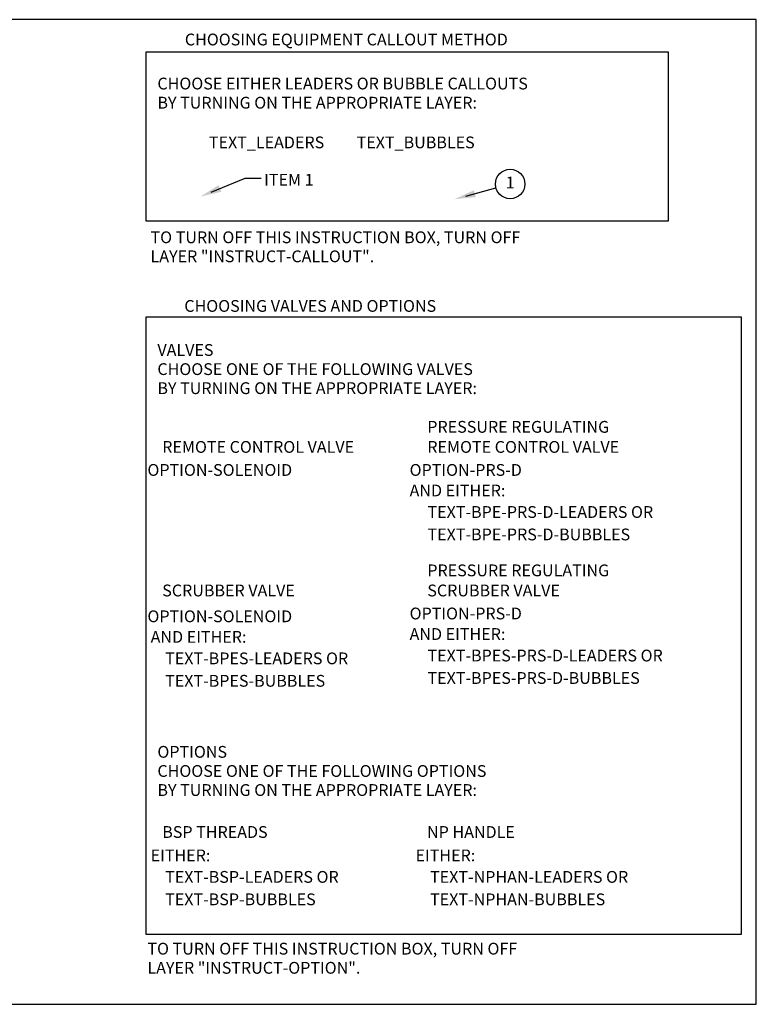
# Model space of a CAD drawing. Extents: x -0.1 to 16.4, y -2.1 to 8.3.
# Drawn here: x 8.6 to 16.4, y -2.1 to 8.3 of the extents above; entities that cross this region are included whole.
import ezdxf
from ezdxf.enums import TextEntityAlignment as Align

# ---------------------------------------------------------------- set-up
doc = ezdxf.new("R2010")
doc.units = 0
doc.header["$MEASUREMENT"] = 0
for name, color, linetype in [('IMAGE', 7, 'CONTINUOUS'), ('INSTRUCT-CALLOUT', 4, 'CONTINUOUS'), ('INSTRUCT-OPTION', 7, 'CONTINUOUS'), ('TITLE', 4, 'CONTINUOUS')]:
    doc.layers.add(name, color=color, linetype=linetype)
doc.styles.add('L100', font='romans.shx', dxfattribs={"height": 0.1})
doc.styles.add('L200', font='ARIAL.TTF', dxfattribs={"height": 0.2})
doc.styles.add('L80', font='ROMANS', dxfattribs={"height": 0.08})
doc.styles.add('ROMANS', font='ROMANS.SHX')

# ---------------------------------------------------------------- blocks, each defined once
blk = doc.blocks.new('titleblock')
at = {"layer": 'IMAGE'}
blk.add_lwpolyline([(0, 0), (16.49, 0), (16.49, 10.44), (0, 10.44)], close=True, dxfattribs=at)
at = {"layer": 'TITLE', "style": 'L200'}
for tag, p in [('TITLE1', (1.231, 1.344)), ('TITLE2', (1.231, 0.984)), ('TITLE3', (2.714, 0.593)), ('TITLE4', (2.714, 0.269))]:
    blk.add_attdef(tag, p, '', height=0.2, dxfattribs=at)
at = {"layer": 'TITLE', "color": 7, "style": 'L80'}
blk.add_attdef('REVISED', text='', height=0.08, dxfattribs=at).set_placement((8.261, 0.97), align=Align.RIGHT)
at = {"layer": 'TITLE', "style": 'L200'}
blk.add_attdef('D', text='', height=0.2, dxfattribs=at).set_placement((0.606, 0.884), align=Align.MIDDLE)
at = {"layer": 'TITLE', "color": 7}
for tag, p, height, style in [('SCALE', (1.231, 0.701), 0.1, 'L100'), ('DWG-NAME', (0.264, 0.085), 0.08, 'L80')]:
    blk.add_attdef(tag, p, '', height=height, dxfattribs=dict(at, style=style))

msp = doc.modelspace()

# ---------------------------------------------------------------- linework, layer by layer
at = {"layer": 'INSTRUCT-CALLOUT'}
for p, q in [((10.608, 6.462), (10.968, 6.611)), ((10.968, 6.611), (11.138, 6.611)), ((13.306, 6.42), (13.626, 6.507))]:
    msp.add_line(p, q, dxfattribs=at)
msp.add_lwpolyline([(9.916, 7.947), (9.916, 6.158), (15.456, 6.158), (15.456, 7.947)], close=True, dxfattribs=at)
msp.add_circle((13.777, 6.548), 0.156, dxfattribs=at)
for points in [[(10.715, 6.466), (10.686, 6.535), (10.492, 6.414)], [(13.393, 6.482), (13.412, 6.41), (13.185, 6.387)]]:
    msp.add_solid(points, dxfattribs=at)
at = {"layer": 'INSTRUCT-OPTION'}
for p, q in [((9.916, 5.138), (9.916, -1.405)), ((16.229, 5.138), (9.916, 5.138)), ((16.229, -1.405), (16.229, 5.138)), ((9.916, -1.405), (16.229, -1.405))]:
    msp.add_line(p, q, dxfattribs=at)

# ---------------------------------------------------------------- block references
at = {"layer": 'TITLE'}
msp.add_blockref('titleblock', (-0.104, -2.149), dxfattribs=at)

# ---------------------------------------------------------------- texts
at = {"layer": 'INSTRUCT-CALLOUT', "style": 'ROMANS'}
for s, p in [('CHOOSING EQUIPMENT CALLOUT METHOD', (10.329, 8.018)), ('CHOOSE EITHER LEADERS OR BUBBLE CALLOUTS', (10.038, 7.551)), ('BY TURNING ON THE APPROPRIATE LAYER:', (10.038, 7.348)), ('TEXT_LEADERS         TEXT_BUBBLES', (10.584, 6.927)), ('ITEM 1', (11.17, 6.531)), ('TO TURN OFF THIS INSTRUCTION BOX, TURN OFF', (9.965, 5.921)), ('LAYER "INSTRUCT-CALLOUT".', (9.965, 5.719))]:
    msp.add_text(s, height=0.125, dxfattribs=at).set_placement(p)
msp.add_text('1', height=0.125, dxfattribs=at).set_placement((13.777, 6.548), align=Align.MIDDLE)
at = {"layer": 'INSTRUCT-OPTION', "style": 'ROMANS'}
for s, p in [('CHOOSING VALVES AND OPTIONS', (10.323, 5.193)), ('%%UVALVES', (10.038, 4.726)), ('CHOOSE ONE OF THE FOLLOWING VALVES', (10.038, 4.523)), ('BY TURNING ON THE APPROPRIATE LAYER:', (10.038, 4.321)), ('PRESSURE REGULATING', (12.899, 3.911)), ('%%UREMOTE CONTROL VALVE', (10.089, 3.698)), ('%%UREMOTE CONTROL VALVE', (12.899, 3.698)), ('  OPTION-SOLENOID', (9.856, 3.454)), ('  OPTION-PRS-D', (12.635, 3.454)), ('  AND EITHER:', (12.635, 3.236)), ('TEXT-BPE-PRS-D-LEADERS %%UOR', (12.901, 3.008)), ('TEXT-BPE-PRS-D-BUBBLES', (12.901, 2.77)), ('PRESSURE REGULATING', (12.899, 2.389)), ('%%USCRUBBER VALVE', (10.089, 2.176)), ('%%USCRUBBER VALVE', (12.899, 2.176)), ('  OPTION-SOLENOID', (9.856, 1.902)), ('  OPTION-PRS-D', (12.635, 1.932)), ('  AND EITHER:', (9.89, 1.684)), ('  AND EITHER:', (12.635, 1.714)), ('TEXT-BPES-LEADERS %%UOR', (10.12, 1.456)), ('TEXT-BPES-PRS-D-LEADERS %%UOR', (12.901, 1.486)), ('TEXT-BPES-PRS-D-BUBBLES', (12.901, 1.248)), ('TEXT-BPES-BUBBLES', (10.12, 1.218)), ('%%UOPTIONS', (10.038, 0.465)), ('CHOOSE ONE OF THE FOLLOWING OPTIONS', (10.038, 0.262)), ('BY TURNING ON THE APPROPRIATE LAYER:', (10.038, 0.06)), ('%%UBSP THREADS', (10.089, -0.385)), ('%%UNP HANDLE', (12.896, -0.385)), ('  EITHER:', (9.89, -0.633)), ('  EITHER:', (12.698, -0.633)), ('TEXT-BSP-LEADERS %%UOR', (10.12, -0.861)), ('TEXT-NPHAN-LEADERS %%UOR', (12.928, -0.861)), ('TEXT-BSP-BUBBLES', (10.12, -1.099)), ('TEXT-NPHAN-BUBBLES', (12.928, -1.099)), ('TO TURN OFF THIS INSTRUCTION BOX, TURN OFF', (9.932, -1.622)), ('LAYER "INSTRUCT-OPTION".', (9.932, -1.825))]:
    msp.add_text(s, height=0.125, dxfattribs=at).set_placement(p)

doc.saveas('drawing.dxf')
